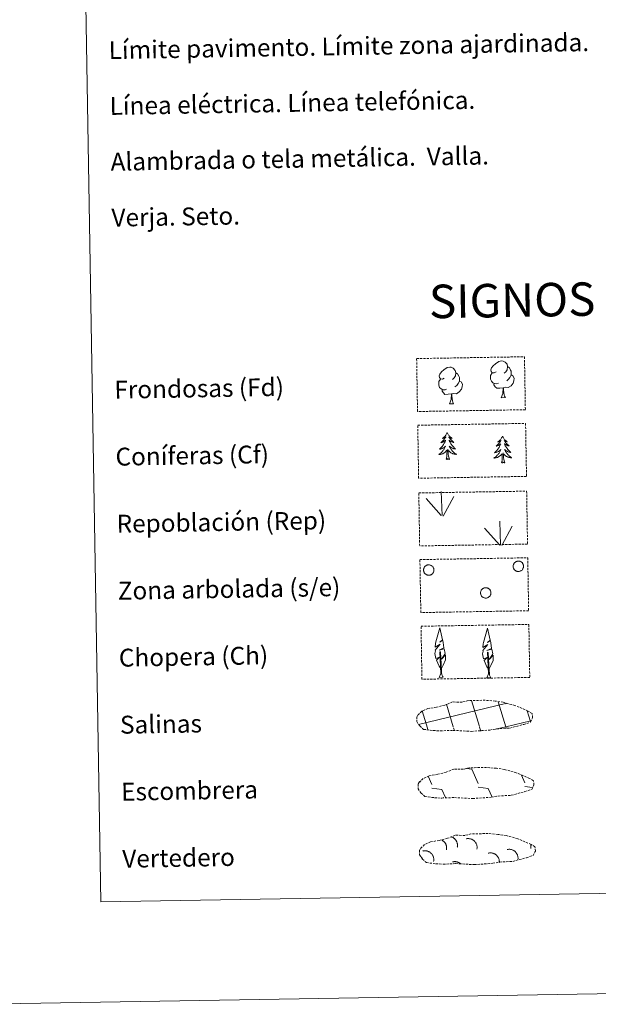
# Model space of a CAD drawing. Units: metres. Extents: x 613232 to 617736, y 4738223 to 4741268.
# Drawn here: x 613549 to 613808, y 4738227 to 4738668 of the extents above; entities that cross this region are included whole.
import ezdxf
from ezdxf.enums import TextEntityAlignment as Align

# ---------------------------------------------------------------- set-up
doc = ezdxf.new("R2010")
doc.units = ezdxf.units.M
doc.header["$MEASUREMENT"] = 0
doc.linetypes.add('TRAZOSX2', pattern=[1.5, 1, -0.5])
doc.layers.add('Level 63', color=7, linetype='Continuous', lineweight=0)
doc.styles.add('Arial', font='ARIAL.TTF', dxfattribs={"height": 0.2})

msp = doc.modelspace()

# ---------------------------------------------------------------- linework, layer by layer
at = {"layer": 'Level 63', "color": 92, "linetype": 'Continuous', "lineweight": 0}
for points in [[(613740.13, 4738483.29), (613740.02, 4738483.06), (613739.87, 4738482.79), (613739.71, 4738482.52), (613739.53, 4738482.26), (613739.34, 4738482.01), (613739.14, 4738481.77), (613738.92, 4738481.53), (613738.69, 4738481.31), (613738.46, 4738481.11), (613738.21, 4738480.91), (613737.95, 4738480.73), (613738.15, 4738480.76), (613738.35, 4738480.8), (613738.55, 4738480.86), (613738.74, 4738480.93), (613738.93, 4738481.02), (613739.11, 4738481.12), (613739.28, 4738481.23), (613739.49, 4738481.43), (613739.45, 4738481.36), (613739.22, 4738481.01), (613738.98, 4738480.67), (613738.73, 4738480.34), (613738.47, 4738480.02), (613738.2, 4738479.71), (613737.91, 4738479.41), (613737.61, 4738479.13), (613737.3, 4738478.85), (613737.43, 4738478.88), (613737.67, 4738478.94), (613737.91, 4738479.01), (613738.15, 4738479.11), (613738.38, 4738479.21), (613738.6, 4738479.33), (613738.81, 4738479.47), (613739.01, 4738479.62), (613739.21, 4738479.78), (613739.39, 4738479.95), (613739.31, 4738479.73), (613739.16, 4738479.37), (613738.99, 4738479.01), (613738.81, 4738478.66), (613738.62, 4738478.31), (613738.41, 4738477.98), (613738.19, 4738477.65), (613737.96, 4738477.34), (613737.71, 4738477.03), (613737.45, 4738476.73), (613737.18, 4738476.45), (613736.9, 4738476.17), (613736.61, 4738475.91), (613736.8, 4738475.94), (613737.07, 4738475.99), (613737.33, 4738476.06), (613737.59, 4738476.14), (613737.84, 4738476.24), (613738.09, 4738476.35), (613738.33, 4738476.48), (613738.56, 4738476.62), (613738.78, 4738476.77), (613739, 4738476.94), (613739.2, 4738477.12), (613739.39, 4738477.31), (613739.26, 4738476.98), (613739.1, 4738476.66), (613738.94, 4738476.34), (613738.76, 4738476.04), (613738.57, 4738475.73), (613738.37, 4738475.44), (613738.15, 4738475.16), (613737.92, 4738474.89), (613737.68, 4738474.63), (613737.42, 4738474.38), (613737.16, 4738474.14), (613736.88, 4738473.91), (613736.6, 4738473.7), (613736.31, 4738473.5), (613736.58, 4738473.52), (613736.84, 4738473.55), (613737.1, 4738473.59), (613737.36, 4738473.65), (613737.61, 4738473.73), (613737.86, 4738473.82), (613738.1, 4738473.93), (613738.34, 4738474.05), (613738.56, 4738474.18), (613738.78, 4738474.33), (613738.99, 4738474.49), (613739.2, 4738474.67), (613740.03, 4738475.48)], [(613740.13, 4738483.29), (613740.24, 4738483.07), (613740.4, 4738482.79), (613740.57, 4738482.53), (613740.76, 4738482.28), (613740.96, 4738482.03), (613741.17, 4738481.8), (613741.39, 4738481.58), (613741.62, 4738481.37), (613741.87, 4738481.17), (613742.12, 4738480.98), (613742.39, 4738480.8), (613742.19, 4738480.83), (613741.98, 4738480.86), (613741.78, 4738480.91), (613741.59, 4738480.98), (613741.4, 4738481.06), (613741.21, 4738481.15), (613741.04, 4738481.26), (613740.83, 4738481.45), (613740.87, 4738481.39), (613741.11, 4738481.05), (613741.36, 4738480.71), (613741.62, 4738480.39), (613741.89, 4738480.08), (613742.18, 4738479.78), (613742.47, 4738479.49), (613742.78, 4738479.21), (613743.1, 4738478.95), (613742.97, 4738478.97), (613742.73, 4738479.02), (613742.48, 4738479.09), (613742.24, 4738479.17), (613742.01, 4738479.27), (613741.79, 4738479.39), (613741.57, 4738479.52), (613741.36, 4738479.66), (613741.16, 4738479.81), (613740.97, 4738479.98), (613741.06, 4738479.76), (613741.22, 4738479.4), (613741.4, 4738479.05), (613741.59, 4738478.71), (613741.8, 4738478.37), (613742.02, 4738478.04), (613742.25, 4738477.72), (613742.49, 4738477.41), (613742.75, 4738477.11), (613743.02, 4738476.83), (613743.3, 4738476.55), (613743.59, 4738476.29), (613743.89, 4738476.03), (613743.69, 4738476.05), (613743.42, 4738476.1), (613743.16, 4738476.16), (613742.9, 4738476.23), (613742.64, 4738476.32), (613742.39, 4738476.42), (613742.15, 4738476.54), (613741.92, 4738476.68), (613741.69, 4738476.82), (613741.47, 4738476.98), (613741.26, 4738477.16), (613741.06, 4738477.34), (613741.21, 4738477.02), (613741.37, 4738476.7), (613741.54, 4738476.39), (613741.73, 4738476.09), (613741.93, 4738475.79), (613742.15, 4738475.51), (613742.38, 4738475.23), (613742.62, 4738474.97), (613742.86, 4738474.71), (613743.13, 4738474.47), (613743.4, 4738474.24), (613743.68, 4738474.03), (613743.98, 4738473.82), (613744.27, 4738473.64), (613744, 4738473.64), (613743.74, 4738473.66), (613743.48, 4738473.7), (613743.22, 4738473.75), (613742.96, 4738473.82), (613742.71, 4738473.9), (613742.46, 4738474), (613742.22, 4738474.11), (613741.99, 4738474.24), (613741.77, 4738474.38), (613741.55, 4738474.53), (613741.35, 4738474.7), (613740.68, 4738475.31)], [(613764.86, 4738481.75), (613764.75, 4738481.53), (613764.6, 4738481.25), (613764.43, 4738480.98), (613764.26, 4738480.72), (613764.07, 4738480.47), (613763.86, 4738480.23), (613763.65, 4738480), (613763.42, 4738479.78), (613763.18, 4738479.57), (613762.94, 4738479.38), (613762.68, 4738479.19), (613762.88, 4738479.22), (613763.08, 4738479.26), (613763.28, 4738479.32), (613763.47, 4738479.39), (613763.66, 4738479.48), (613763.84, 4738479.58), (613764.01, 4738479.7), (613764.21, 4738479.89), (613764.17, 4738479.83), (613763.95, 4738479.48), (613763.71, 4738479.14), (613763.46, 4738478.81), (613763.2, 4738478.49), (613762.92, 4738478.18), (613762.64, 4738477.88), (613762.34, 4738477.59), (613762.03, 4738477.31), (613762.15, 4738477.34), (613762.4, 4738477.4), (613762.64, 4738477.48), (613762.87, 4738477.57), (613763.1, 4738477.68), (613763.32, 4738477.8), (613763.54, 4738477.93), (613763.74, 4738478.08), (613763.94, 4738478.24), (613764.12, 4738478.41), (613764.04, 4738478.19), (613763.89, 4738477.83), (613763.72, 4738477.47), (613763.54, 4738477.12), (613763.35, 4738476.78), (613763.14, 4738476.44), (613762.92, 4738476.12), (613762.69, 4738475.8), (613762.44, 4738475.49), (613762.18, 4738475.2), (613761.91, 4738474.91), (613761.63, 4738474.64), (613761.34, 4738474.37), (613761.53, 4738474.4), (613761.8, 4738474.45), (613762.06, 4738474.52), (613762.32, 4738474.61), (613762.57, 4738474.7), (613762.82, 4738474.82), (613763.06, 4738474.94), (613763.29, 4738475.09), (613763.51, 4738475.24), (613763.72, 4738475.41), (613763.93, 4738475.59), (613764.12, 4738475.78), (613763.98, 4738475.45), (613763.83, 4738475.12), (613763.67, 4738474.81), (613763.49, 4738474.5), (613763.3, 4738474.2), (613763.1, 4738473.91), (613762.88, 4738473.63), (613762.65, 4738473.35), (613762.4, 4738473.09), (613762.15, 4738472.84), (613761.88, 4738472.6), (613761.61, 4738472.38), (613761.32, 4738472.16), (613761.04, 4738471.97), (613761.3, 4738471.98), (613761.56, 4738472.01), (613761.83, 4738472.06), (613762.08, 4738472.12), (613762.34, 4738472.19), (613762.59, 4738472.29), (613762.83, 4738472.39), (613763.06, 4738472.51), (613763.29, 4738472.65), (613763.51, 4738472.79), (613763.72, 4738472.96), (613763.92, 4738473.13), (613764.76, 4738473.94)], [(613764.86, 4738481.75), (613764.97, 4738481.53), (613765.13, 4738481.26), (613765.3, 4738481), (613765.49, 4738480.74), (613765.68, 4738480.5), (613765.9, 4738480.26), (613766.12, 4738480.04), (613766.35, 4738479.83), (613766.6, 4738479.63), (613766.85, 4738479.44), (613767.11, 4738479.27), (613766.91, 4738479.29), (613766.71, 4738479.32), (613766.51, 4738479.37), (613766.31, 4738479.44), (613766.12, 4738479.52), (613765.94, 4738479.62), (613765.76, 4738479.73), (613765.56, 4738479.91), (613765.6, 4738479.85), (613765.84, 4738479.51), (613766.08, 4738479.18), (613766.34, 4738478.86), (613766.62, 4738478.54), (613766.9, 4738478.24), (613767.2, 4738477.95), (613767.51, 4738477.68), (613767.82, 4738477.41), (613767.7, 4738477.43), (613767.45, 4738477.49), (613767.21, 4738477.55), (613766.97, 4738477.64), (613766.74, 4738477.74), (613766.52, 4738477.85), (613766.3, 4738477.98), (613766.09, 4738478.12), (613765.89, 4738478.27), (613765.7, 4738478.44), (613765.79, 4738478.22), (613765.95, 4738477.86), (613766.13, 4738477.51), (613766.32, 4738477.17), (613766.53, 4738476.83), (613766.74, 4738476.5), (613766.98, 4738476.19), (613767.22, 4738475.88), (613767.48, 4738475.58), (613767.74, 4738475.29), (613768.02, 4738475.01), (613768.32, 4738474.75), (613768.62, 4738474.5), (613768.42, 4738474.52), (613768.15, 4738474.56), (613767.89, 4738474.62), (613767.63, 4738474.69), (613767.37, 4738474.78), (613767.12, 4738474.89), (613766.88, 4738475.01), (613766.64, 4738475.14), (613766.42, 4738475.29), (613766.2, 4738475.45), (613765.99, 4738475.62), (613765.79, 4738475.81), (613765.94, 4738475.48), (613766.1, 4738475.16), (613766.27, 4738474.85), (613766.46, 4738474.55), (613766.66, 4738474.25), (613766.88, 4738473.97), (613767.1, 4738473.7), (613767.34, 4738473.43), (613767.59, 4738473.18), (613767.86, 4738472.94), (613768.13, 4738472.71), (613768.41, 4738472.49), (613768.7, 4738472.29), (613769, 4738472.1), (613768.73, 4738472.11), (613768.47, 4738472.13), (613768.21, 4738472.16), (613767.95, 4738472.22), (613767.69, 4738472.28), (613767.44, 4738472.37), (613767.19, 4738472.47), (613766.95, 4738472.58), (613766.72, 4738472.7), (613766.5, 4738472.85), (613766.28, 4738473), (613766.08, 4738473.17), (613765.41, 4738473.77)], [(613739.71, 4738471.43), (613739.93, 4738472.55), (613740.02, 4738474.29), (613740.06, 4738474.72), (613740.11, 4738475.45)], [(613741.18, 4738471.45), (613740.72, 4738472.88), (613740.62, 4738473.79), (613740.56, 4738474.73), (613740.43, 4738475.89)], [(613765.9, 4738469.91), (613765.45, 4738471.35), (613765.34, 4738472.25), (613765.28, 4738473.2), (613765.16, 4738474.36)], [(613741.18, 4738471.45), (613741, 4738471.38), (613740.98, 4738471.62), (613740.79, 4738471.39), (613740.67, 4738471.59), (613740.55, 4738471.48), (613740.28, 4738471.43), (613740.47, 4738471.82), (613740.09, 4738471.43), (613739.9, 4738471.38), (613739.86, 4738471.54), (613739.71, 4738471.43)], [(613764.43, 4738469.89), (613764.66, 4738471.01), (613764.74, 4738472.75), (613764.78, 4738473.19), (613764.84, 4738473.91)], [(613765.9, 4738469.91), (613765.73, 4738469.84), (613765.71, 4738470.08), (613765.52, 4738469.86), (613765.4, 4738470.06), (613765.28, 4738469.95), (613765.01, 4738469.89), (613765.2, 4738470.28), (613764.82, 4738469.9), (613764.63, 4738469.84), (613764.59, 4738470), (613764.43, 4738469.89)]]:
    msp.add_lwpolyline(points, dxfattribs=at)
at = {"layer": 'Level 63', "color": 38, "linetype": 'Continuous', "lineweight": 0}
msp.add_polyline3d([(613556.9, 4739960.19, 0.01), (614002.77, 4739967.69, 0.01), (614031.1, 4738280.85, 0.01), (613585.23, 4738273.35, 0.01), (613556.9, 4739960.19, 0.01)], close=True, dxfattribs=at)
at = {"layer": 'Level 63', "color": 92, "linetype": 'TRAZOSX2', "lineweight": 0}
for points in [[(613726.45, 4738516.52, -0.36), (613774.7, 4738517.33, -0.36), (613775.09, 4738493.62, -0.36), (613726.85, 4738492.81, -0.36), (613726.45, 4738516.52, -0.36)], [(613726.95, 4738486.68, 0.01), (613775.2, 4738487.49, 0.01), (613775.6, 4738463.77, 0.01), (613727.35, 4738462.96, 0.01), (613726.95, 4738486.68, 0.01)], [(613727.42, 4738456.36, -0.36), (613775.66, 4738457.17, -0.36), (613776.06, 4738433.46, -0.36), (613727.82, 4738432.65, -0.36), (613727.42, 4738456.36, -0.36)], [(613727.92, 4738426.52, -0.36), (613776.16, 4738427.33, -0.36), (613776.56, 4738403.62, -0.36), (613728.32, 4738402.81, -0.36), (613727.92, 4738426.52, -0.36)], [(613728.42, 4738396.68, -0.36), (613776.66, 4738397.49, -0.36), (613777.06, 4738373.77, -0.36), (613728.82, 4738372.96, -0.36), (613728.42, 4738396.68, -0.36)]]:
    msp.add_polyline3d(points, close=True, dxfattribs=at)
at = {"layer": 'Level 63', "color": 92, "linetype": 'Continuous', "lineweight": 0}
for points in [[(613761.98, 4738510.55, -0.36), (613761.11, 4738510.1, -0.36), (613760.24, 4738510.18, -0.36), (613759.8, 4738510.78, -0.36), (613759.7, 4738511.47, -0.36), (613759.94, 4738512.33, -0.36), (613760.72, 4738513.32, -0.36), (613761.74, 4738514.21, -0.36), (613763.2, 4738515.19, -0.36), (613764.42, 4738515.47, -0.36), (613765.12, 4738515.39, -0.36), (613765.99, 4738514.89, -0.36), (613766.88, 4738513.95, -0.36), (613767.16, 4738512.9, -0.36), (613767, 4738511.51, -0.36), (613766.32, 4738510.63, -0.36), (613765.64, 4738509.92, -0.36)], [(613738.83, 4738507.81, -0.36), (613737.97, 4738507.36, -0.36), (613737.1, 4738507.43, -0.36), (613736.66, 4738508.03, -0.36), (613736.55, 4738508.73, -0.36), (613736.8, 4738509.59, -0.36), (613737.57, 4738510.57, -0.36), (613738.6, 4738511.46, -0.36), (613740.06, 4738512.45, -0.36), (613741.28, 4738512.73, -0.36), (613741.97, 4738512.65, -0.36), (613742.85, 4738512.15, -0.36), (613743.74, 4738511.21, -0.36), (613744.02, 4738510.16, -0.36), (613743.86, 4738508.76, -0.36), (613743.18, 4738507.88, -0.36), (613742.5, 4738507.17, -0.36)], [(613744.02, 4738510.16, -0.36), (613744.8, 4738509.66, -0.36), (613745.34, 4738508.62, -0.36), (613745.61, 4738508.09, -0.36), (613745.63, 4738507.14, -0.36), (613745.64, 4738506.45, -0.36), (613745.05, 4738505.3, -0.36), (613744.38, 4738504.5, -0.36), (613743.6, 4738503.8, -0.36)], [(613763.02, 4738505.52, -0.36), (613762.33, 4738505.24, -0.36), (613761.36, 4738505.33, -0.36), (613760.58, 4738505.66, -0.36), (613759.87, 4738506.34, -0.36), (613759.5, 4738507.29, -0.36), (613759.49, 4738507.99, -0.36), (613759.56, 4738508.94, -0.36), (613760.24, 4738510.09, -0.36)], [(613767.16, 4738512.9, -0.36), (613767.95, 4738512.4, -0.36), (613768.48, 4738511.36, -0.36), (613768.75, 4738510.84, -0.36), (613768.77, 4738509.89, -0.36), (613768.78, 4738509.19, -0.36), (613768.19, 4738508.05, -0.36), (613767.52, 4738507.25, -0.36), (613766.74, 4738506.55, -0.36)], [(613739.88, 4738502.77, -0.36), (613739.18, 4738502.5, -0.36), (613738.22, 4738502.58, -0.36), (613737.44, 4738502.91, -0.36), (613736.73, 4738503.6, -0.36), (613736.36, 4738504.55, -0.36), (613736.35, 4738505.24, -0.36), (613736.42, 4738506.2, -0.36), (613737.1, 4738507.34, -0.36)], [(613745.64, 4738506.45, -0.36), (613746.39, 4738506.05, -0.36), (613746.97, 4738505.05, -0.36), (613746.81, 4738503.86, -0.36), (613746.49, 4738502.8, -0.36), (613745.55, 4738501.57, -0.36), (613744.26, 4738500.76, -0.36), (613742.86, 4738500.91, -0.36), (613742.16, 4738500.69, -0.36)], [(613765.12, 4738503.43, -0.36), (613763.66, 4738503.27, -0.36), (613762.28, 4738503.24, -0.36), (613761.57, 4738503.93, -0.36), (613761.03, 4738504.7, -0.36), (613761.02, 4738505.22, -0.36)], [(613768.78, 4738509.19, -0.36), (613769.53, 4738508.79, -0.36), (613770.12, 4738507.8, -0.36), (613769.96, 4738506.6, -0.36), (613769.63, 4738505.55, -0.36), (613768.69, 4738504.31, -0.36), (613767.4, 4738503.51, -0.36), (613766, 4738503.66, -0.36), (613765.3, 4738503.43, -0.36)], [(613741.98, 4738500.69, -0.36), (613740.52, 4738500.52, -0.36), (613739.13, 4738500.5, -0.36), (613738.42, 4738501.19, -0.36), (613737.89, 4738501.96, -0.36), (613737.88, 4738502.48, -0.36)], [(613741.16, 4738496.27, -0.36), (613741.84, 4738498.18, -0.36), (613741.98, 4738500.69, -0.36), (613742.16, 4738500.69, -0.36), (613742.23, 4738499.73, -0.36), (613742.31, 4738498.61, -0.36), (613742.44, 4738497.6, -0.36), (613742.64, 4738496.95, -0.36), (613743, 4738496.3, -0.36)], [(613764.3, 4738499.01, -0.36), (613764.98, 4738500.92, -0.36), (613765.12, 4738503.43, -0.36), (613765.3, 4738503.43, -0.36), (613765.37, 4738502.47, -0.36), (613765.45, 4738501.35, -0.36), (613765.58, 4738500.34, -0.36), (613765.78, 4738499.69, -0.36), (613766.15, 4738499.04, -0.36)], [(613741.16, 4738496.27, -0.36), (613743, 4738496.3, -0.36)], [(613764.3, 4738499.01, -0.36), (613766.15, 4738499.04, -0.36)], [(613737.86, 4738446.19, -0.36), (613737.48, 4738456.98, -0.36)], [(613737.43, 4738446.23, -0.36), (613730.66, 4738453.87, -0.36)], [(613738.32, 4738446.02, -0.36), (613743.05, 4738454.8, -0.36)], [(613764.04, 4738432.93, -0.36), (613763.66, 4738443.73, -0.36)], [(613763.61, 4738432.98, -0.36), (613756.84, 4738440.61, -0.36)], [(613764.5, 4738432.77, -0.36), (613769.23, 4738441.55, -0.36)], [(613737.34, 4738377.83, -0.36), (613736.57, 4738378.75, -0.36), (613735.39, 4738381.53, -0.36), (613736.64, 4738382.83, -0.36), (613735.09, 4738382.3, -0.36), (613734.66, 4738384.49, -0.36), (613734.88, 4738385.64, -0.36), (613734.78, 4738386.05, -0.36), (613736.98, 4738388.63, -0.36), (613734.71, 4738387.3, -0.36), (613734.9, 4738388.93, -0.36), (613735.01, 4738389.64, -0.36), (613736.77, 4738396.05, -0.36), (613738.08, 4738390.66, -0.36), (613736.87, 4738389.61, -0.36), (613738.16, 4738390.37, -0.36), (613738.34, 4738389.42, -0.36), (613738.63, 4738386.95, -0.36), (613736.59, 4738385.97, -0.36), (613738.73, 4738386.54, -0.36), (613739.16, 4738384.45, -0.36), (613739.04, 4738384.17, -0.36), (613737.56, 4738381.92, -0.36), (613739.32, 4738383.89, -0.36), (613739.31, 4738381.59, -0.36), (613738.27, 4738379.24, -0.36), (613737.51, 4738377.83, -0.36)], [(613758.67, 4738377.65, -0.36), (613757.9, 4738378.57, -0.36), (613756.72, 4738381.35, -0.36), (613757.97, 4738382.65, -0.36), (613756.42, 4738382.12, -0.36), (613755.98, 4738384.31, -0.36), (613756.21, 4738385.46, -0.36), (613756.11, 4738385.87, -0.36), (613758.31, 4738388.45, -0.36), (613756.04, 4738387.12, -0.36), (613756.23, 4738388.76, -0.36), (613756.34, 4738389.46, -0.36), (613758.1, 4738395.87, -0.36), (613759.41, 4738390.48, -0.36), (613758.2, 4738389.43, -0.36), (613759.48, 4738390.19, -0.36), (613759.68, 4738389.24, -0.36), (613759.96, 4738386.77, -0.36), (613757.92, 4738385.79, -0.36), (613760.06, 4738386.36, -0.36), (613760.49, 4738384.27, -0.36), (613760.37, 4738383.99, -0.36), (613758.89, 4738381.74, -0.36), (613760.65, 4738383.71, -0.36), (613760.64, 4738381.41, -0.36), (613759.6, 4738379.06, -0.36), (613758.84, 4738377.65, -0.36)], [(613736.59, 4738373.79, -0.36), (613737.22, 4738375.54, -0.36), (613736.9, 4738385.2, -0.36), (613737.19, 4738385.16, -0.36), (613737.58, 4738376.96, -0.36), (613737.64, 4738375.93, -0.36), (613737.77, 4738375.01, -0.36), (613737.95, 4738374.41, -0.36), (613738.28, 4738373.82, -0.36)], [(613757.92, 4738373.61, -0.36), (613758.55, 4738375.36, -0.36), (613758.22, 4738385.02, -0.36), (613758.52, 4738384.98, -0.36), (613758.9, 4738376.78, -0.36), (613758.98, 4738375.75, -0.36), (613759.1, 4738374.83, -0.36), (613759.28, 4738374.23, -0.36), (613759.61, 4738373.64, -0.36)], [(613736.59, 4738373.79, -0.36), (613738.28, 4738373.82, -0.36)], [(613757.92, 4738373.61, -0.36), (613759.61, 4738373.64, -0.36)]]:
    msp.add_polyline3d(points, dxfattribs=at)
for points in [[(613769.78, 4738424.31, -0.36), (613769.87, 4738424.53, -0.36), (613769.98, 4738424.73, -0.36), (613770.11, 4738424.92, -0.36), (613770.26, 4738425.1, -0.36), (613770.43, 4738425.26, -0.36), (613770.61, 4738425.41, -0.36), (613770.8, 4738425.53, -0.36), (613771.01, 4738425.64, -0.36), (613771.22, 4738425.72, -0.36), (613771.45, 4738425.79, -0.36), (613771.68, 4738425.83, -0.36), (613771.91, 4738425.84, -0.36), (613772.14, 4738425.84, -0.36), (613772.37, 4738425.81, -0.36), (613772.59, 4738425.76, -0.36), (613772.81, 4738425.68, -0.36), (613773.02, 4738425.59, -0.36), (613773.22, 4738425.47, -0.36), (613773.41, 4738425.34, -0.36), (613773.59, 4738425.18, -0.36), (613773.74, 4738425.01, -0.36), (613773.88, 4738424.83, -0.36), (613774, 4738424.63, -0.36), (613774.11, 4738424.42, -0.36), (613774.18, 4738424.2, -0.36), (613774.24, 4738423.98, -0.36), (613774.28, 4738423.75, -0.36), (613774.29, 4738423.52, -0.36), (613774.28, 4738423.29, -0.36), (613774.24, 4738423.06, -0.36), (613774.18, 4738422.83, -0.36), (613774.1, 4738422.62, -0.36), (613774, 4738422.41, -0.36), (613773.88, 4738422.21, -0.36), (613773.74, 4738422.03, -0.36), (613773.59, 4738421.86, -0.36), (613773.41, 4738421.7, -0.36), (613773.22, 4738421.57, -0.36), (613773.02, 4738421.45, -0.36), (613772.81, 4738421.36, -0.36), (613772.59, 4738421.28, -0.36), (613772.37, 4738421.23, -0.36), (613772.14, 4738421.2, -0.36), (613771.9, 4738421.2, -0.36), (613771.67, 4738421.21, -0.36), (613771.45, 4738421.25, -0.36), (613771.22, 4738421.32, -0.36), (613771.01, 4738421.4, -0.36), (613770.8, 4738421.51, -0.36), (613770.61, 4738421.63, -0.36), (613770.43, 4738421.78, -0.36), (613770.26, 4738421.94, -0.36), (613770.11, 4738422.12, -0.36), (613769.98, 4738422.31, -0.36), (613769.87, 4738422.51, -0.36), (613769.78, 4738422.73, -0.36), (613769.71, 4738422.95, -0.36), (613769.67, 4738423.17, -0.36), (613769.64, 4738423.41, -0.36), (613769.64, 4738423.64, -0.36), (613769.67, 4738423.87, -0.36), (613769.71, 4738424.09, -0.36), (613769.78, 4738424.31, -0.36)], [(613729.68, 4738422.64, -0.36), (613729.77, 4738422.85, -0.36), (613729.88, 4738423.05, -0.36), (613730.02, 4738423.25, -0.36), (613730.16, 4738423.42, -0.36), (613730.33, 4738423.59, -0.36), (613730.51, 4738423.73, -0.36), (613730.71, 4738423.86, -0.36), (613730.91, 4738423.96, -0.36), (613731.13, 4738424.05, -0.36), (613731.35, 4738424.11, -0.36), (613731.58, 4738424.15, -0.36), (613731.81, 4738424.17, -0.36), (613732.04, 4738424.16, -0.36), (613732.27, 4738424.13, -0.36), (613732.5, 4738424.08, -0.36), (613732.72, 4738424.01, -0.36), (613732.93, 4738423.91, -0.36), (613733.13, 4738423.79, -0.36), (613733.32, 4738423.66, -0.36), (613733.49, 4738423.51, -0.36), (613733.65, 4738423.34, -0.36), (613733.79, 4738423.15, -0.36), (613733.91, 4738422.95, -0.36), (613734.01, 4738422.75, -0.36), (613734.09, 4738422.53, -0.36), (613734.14, 4738422.3, -0.36), (613734.18, 4738422.07, -0.36), (613734.19, 4738421.84, -0.36), (613734.18, 4738421.61, -0.36), (613734.14, 4738421.38, -0.36), (613734.09, 4738421.16, -0.36), (613734.01, 4738420.94, -0.36), (613733.91, 4738420.73, -0.36), (613733.79, 4738420.53, -0.36), (613733.65, 4738420.35, -0.36), (613733.49, 4738420.18, -0.36), (613733.32, 4738420.03, -0.36), (613733.13, 4738419.89, -0.36), (613732.93, 4738419.77, -0.36), (613732.72, 4738419.68, -0.36), (613732.5, 4738419.61, -0.36), (613732.27, 4738419.55, -0.36), (613732.04, 4738419.53, -0.36), (613731.81, 4738419.52, -0.36), (613731.58, 4738419.54, -0.36), (613731.35, 4738419.58, -0.36), (613731.13, 4738419.64, -0.36), (613730.91, 4738419.73, -0.36), (613730.7, 4738419.83, -0.36), (613730.51, 4738419.96, -0.36), (613730.33, 4738420.1, -0.36), (613730.16, 4738420.26, -0.36), (613730.02, 4738420.44, -0.36), (613729.88, 4738420.63, -0.36), (613729.77, 4738420.83, -0.36), (613729.68, 4738421.05, -0.36), (613729.62, 4738421.27, -0.36), (613729.57, 4738421.5, -0.36), (613729.55, 4738421.73, -0.36), (613729.55, 4738421.96, -0.36), (613729.57, 4738422.19, -0.36), (613729.62, 4738422.42, -0.36), (613729.68, 4738422.64, -0.36)], [(613755.19, 4738412.42, -0.36), (613755.28, 4738412.63, -0.36), (613755.39, 4738412.83, -0.36), (613755.52, 4738413.03, -0.36), (613755.67, 4738413.2, -0.36), (613755.84, 4738413.36, -0.36), (613756.02, 4738413.51, -0.36), (613756.21, 4738413.63, -0.36), (613756.42, 4738413.74, -0.36), (613756.63, 4738413.82, -0.36), (613756.86, 4738413.89, -0.36), (613757.08, 4738413.93, -0.36), (613757.32, 4738413.94, -0.36), (613757.55, 4738413.94, -0.36), (613757.78, 4738413.91, -0.36), (613758, 4738413.86, -0.36), (613758.22, 4738413.78, -0.36), (613758.43, 4738413.69, -0.36), (613758.63, 4738413.57, -0.36), (613758.82, 4738413.44, -0.36), (613759, 4738413.28, -0.36), (613759.15, 4738413.11, -0.36), (613759.29, 4738412.93, -0.36), (613759.41, 4738412.73, -0.36), (613759.51, 4738412.52, -0.36), (613759.59, 4738412.31, -0.36), (613759.65, 4738412.08, -0.36), (613759.68, 4738411.85, -0.36), (613759.7, 4738411.62, -0.36), (613759.68, 4738411.39, -0.36), (613759.65, 4738411.16, -0.36), (613759.59, 4738410.93, -0.36), (613759.51, 4738410.72, -0.36), (613759.41, 4738410.51, -0.36), (613759.29, 4738410.31, -0.36), (613759.15, 4738410.13, -0.36), (613759, 4738409.96, -0.36), (613758.82, 4738409.8, -0.36), (613758.63, 4738409.67, -0.36), (613758.43, 4738409.55, -0.36), (613758.22, 4738409.46, -0.36), (613758, 4738409.38, -0.36), (613757.78, 4738409.33, -0.36), (613757.55, 4738409.3, -0.36), (613757.31, 4738409.3, -0.36), (613757.08, 4738409.31, -0.36), (613756.86, 4738409.36, -0.36), (613756.63, 4738409.42, -0.36), (613756.42, 4738409.5, -0.36), (613756.21, 4738409.61, -0.36), (613756.02, 4738409.73, -0.36), (613755.84, 4738409.88, -0.36), (613755.67, 4738410.04, -0.36), (613755.52, 4738410.22, -0.36), (613755.39, 4738410.41, -0.36), (613755.28, 4738410.61, -0.36), (613755.19, 4738410.83, -0.36), (613755.12, 4738411.05, -0.36), (613755.08, 4738411.27, -0.36), (613755.05, 4738411.51, -0.36), (613755.05, 4738411.74, -0.36), (613755.08, 4738411.97, -0.36), (613755.12, 4738412.19, -0.36), (613755.19, 4738412.42, -0.36)]]:
    msp.add_polyline3d(points, close=True, dxfattribs=at)
at = {"layer": 'Level 63', "color": 19, "linetype": 'TRAZOSX2', "lineweight": 0}
for points in [[(613733.87, 4738350, 0.01), (613737.06, 4738349.84, 0.01), (613742.75, 4738350.08, 0.01), (613750.94, 4738349.63, 0.01), (613759.26, 4738350.21, 0.01), (613762.29, 4738350.77, 0.01), (613768.21, 4738351.09, 0.01), (613774.34, 4738352.73, 0.01), (613777.36, 4738353.73, 0.01), (613778.34, 4738355.72, 0.01), (613778.15, 4738357.62, 0.01), (613776.42, 4738358.68, 0.01), (613770.45, 4738361.21, 0.01), (613765.21, 4738362.66, 0.01), (613761.62, 4738363.18, 0.01), (613757.17, 4738363.55, 0.01), (613749.54, 4738363.42, 0.01), (613746.82, 4738362.71, 0.01), (613742.54, 4738362.79, 0.01), (613739.05, 4738361.41, 0.01), (613735.33, 4738360.48, 0.01), (613731.44, 4738359.83, 0.01), (613728.82, 4738358.61, 0.01), (613727.13, 4738357.05, 0.01), (613727.13, 4738357.12, 0.01), (613726.52, 4738356.09, 0.01), (613726.48, 4738354.04, 0.01), (613727.83, 4738352.09, 0.01), (613729.57, 4738350.51, 0.01), (613733.87, 4738350, 0.01)], [(613734.45, 4738319.92, 0.01), (613737.65, 4738319.76, 0.01), (613743.33, 4738320, 0.01), (613751.52, 4738319.55, 0.01), (613759.85, 4738320.13, 0.01), (613762.88, 4738320.69, 0.01), (613768.79, 4738321.01, 0.01), (613774.92, 4738322.65, 0.01), (613777.94, 4738323.65, 0.01), (613778.92, 4738325.64, 0.01), (613778.73, 4738327.54, 0.01), (613777, 4738328.6, 0.01), (613771.04, 4738331.13, 0.01), (613765.79, 4738332.58, 0.01), (613762.2, 4738333.1, 0.01), (613757.75, 4738333.47, 0.01), (613750.12, 4738333.34, 0.01), (613747.4, 4738332.64, 0.01), (613743.12, 4738332.71, 0.01), (613739.63, 4738331.33, 0.01), (613735.91, 4738330.4, 0.01), (613732.03, 4738329.75, 0.01), (613729.4, 4738328.53, 0.01), (613727.71, 4738326.97, 0.01), (613727.71, 4738327.04, 0.01), (613727.1, 4738326.01, 0.01), (613727.06, 4738323.96, 0.01), (613728.42, 4738322.01, 0.01), (613730.16, 4738320.43, 0.01), (613734.45, 4738319.92, 0.01)], [(613735.1, 4738290.34, 0.01), (613738.29, 4738290.17, 0.01), (613743.98, 4738290.42, 0.01), (613752.17, 4738289.97, 0.01), (613760.49, 4738290.55, 0.01), (613763.52, 4738291.11, 0.01), (613769.44, 4738291.43, 0.01), (613775.57, 4738293.07, 0.01), (613778.59, 4738294.07, 0.01), (613779.56, 4738296.05, 0.01), (613779.38, 4738297.95, 0.01), (613777.65, 4738299.02, 0.01), (613771.68, 4738301.55, 0.01), (613766.44, 4738303, 0.01), (613762.85, 4738303.52, 0.01), (613758.4, 4738303.88, 0.01), (613750.76, 4738303.75, 0.01), (613748.05, 4738303.05, 0.01), (613743.76, 4738303.13, 0.01), (613740.28, 4738301.75, 0.01), (613736.56, 4738300.81, 0.01), (613732.67, 4738300.16, 0.01), (613730.04, 4738298.95, 0.01), (613728.36, 4738297.39, 0.01), (613728.35, 4738297.46, 0.01), (613727.75, 4738296.43, 0.01), (613727.7, 4738294.38, 0.01), (613729.06, 4738292.43, 0.01), (613730.8, 4738290.85, 0.01), (613735.1, 4738290.34, 0.01)]]:
    msp.add_polyline3d(points, dxfattribs=at)
at = {"layer": 'Level 63', "color": 142, "linetype": 'Continuous', "lineweight": 0}
for points in [[(613727.33, 4738352.75, -0.18), (613766.16, 4738362.07, -0.18)], [(613742.86, 4738351.59, -0.18), (613739.78, 4738361.8, -0.18)], [(613754.55, 4738351.79, -0.18), (613751.06, 4738363.38, -0.18)], [(613766.33, 4738351.68, -0.18), (613762.95, 4738362.91, -0.18)], [(613766.16, 4738361.99, -0.18), (613766.76, 4738362.13, -0.18)], [(613731.26, 4738351.09, -0.18), (613728.95, 4738358.77, -0.18)], [(613777.38, 4738354.01, -0.18), (613775.94, 4738358.77, -0.18)], [(613731.5, 4738350.28, -0.18), (613731.26, 4738351.09, -0.18)], [(613743.33, 4738350.01, -0.18), (613742.95, 4738351.28, -0.18)], [(613755.16, 4738349.73, -0.18), (613754.64, 4738351.48, -0.18)], [(613761.67, 4738350.56, -0.18), (613766.33, 4738351.68, -0.18)], [(613766.33, 4738351.68, -0.18), (613777.52, 4738354.36, -0.18)], [(613766.54, 4738350.99, -0.18), (613766.33, 4738351.68, -0.18)]]:
    msp.add_polyline3d(points, dxfattribs=at)
at = {"layer": 'Level 63', "color": 19, "linetype": 'Continuous', "lineweight": 0}
for points in [[(613731.62, 4738329.53, -0.18), (613733.21, 4738325.9, -0.18)], [(613748.75, 4738333, -0.18), (613751.21, 4738332.65, -0.18)], [(613751.21, 4738332.65, -0.18), (613754.01, 4738326.25, -0.18)], [(613773.3, 4738330.06, -0.18), (613774.81, 4738326.6, -0.18)], [(613727.9, 4738327.31, -0.18), (613728.1, 4738326.85, -0.18)], [(613754.04, 4738324.61, -0.18), (613758.51, 4738323.98, -0.18)], [(613774.84, 4738324.96, -0.18), (613778.22, 4738324.48, -0.18)], [(613733.23, 4738324.25, -0.18), (613737.71, 4738323.63, -0.18)], [(613737.71, 4738323.63, -0.18), (613739.3, 4738320, -0.18)], [(613738.54, 4738320.03, -0.18), (613738.57, 4738319.98, -0.18)], [(613758.51, 4738323.98, -0.18), (613760.18, 4738320.17, -0.18)], [(613744.63, 4738297.77, -0.18), (613744.66, 4738297.95, -0.18), (613744.69, 4738298.13, -0.18), (613744.71, 4738298.32, -0.18), (613744.72, 4738298.5, -0.18), (613744.72, 4738298.69, -0.18), (613744.71, 4738298.87, -0.18), (613744.7, 4738299.06, -0.18), (613744.67, 4738299.24, -0.18), (613744.64, 4738299.43, -0.18), (613744.6, 4738299.61, -0.18), (613744.55, 4738299.79, -0.18), (613744.49, 4738299.96, -0.18), (613744.42, 4738300.13, -0.18), (613744.34, 4738300.3, -0.18), (613744.26, 4738300.47, -0.18), (613744.17, 4738300.63, -0.18), (613744.07, 4738300.79, -0.18), (613743.97, 4738300.94, -0.18), (613743.86, 4738301.09, -0.18), (613743.74, 4738301.23, -0.18), (613743.61, 4738301.37, -0.18), (613743.48, 4738301.5, -0.18), (613743.34, 4738301.62, -0.18), (613743.2, 4738301.74, -0.18), (613743.05, 4738301.85, -0.18), (613742.89, 4738301.96, -0.18), (613742.74, 4738302.05, -0.18), (613742.57, 4738302.14, -0.18), (613742.4, 4738302.22, -0.18), (613742.23, 4738302.29, -0.18), (613742.06, 4738302.36, -0.18)], [(613739.77, 4738296.59, -0.18), (613739.8, 4738296.76, -0.18), (613739.83, 4738296.93, -0.18), (613739.85, 4738297.09, -0.18), (613739.86, 4738297.26, -0.18), (613739.86, 4738297.43, -0.18), (613739.86, 4738297.6, -0.18), (613739.85, 4738297.77, -0.18), (613739.83, 4738297.94, -0.18), (613739.81, 4738298.11, -0.18), (613739.77, 4738298.28, -0.18), (613739.74, 4738298.44, -0.18), (613739.69, 4738298.6, -0.18), (613739.64, 4738298.77, -0.18), (613739.58, 4738298.92, -0.18), (613739.51, 4738299.08, -0.18), (613739.44, 4738299.23, -0.18), (613739.36, 4738299.38, -0.18), (613739.27, 4738299.53, -0.18), (613739.18, 4738299.67, -0.18), (613739.08, 4738299.81, -0.18), (613738.97, 4738299.94, -0.18), (613738.86, 4738300.07, -0.18), (613738.75, 4738300.2, -0.18), (613738.63, 4738300.32, -0.18), (613738.5, 4738300.43, -0.18), (613738.37, 4738300.54, -0.18), (613738.24, 4738300.64, -0.18), (613738.1, 4738300.74, -0.18), (613737.95, 4738300.83, -0.18), (613737.81, 4738300.92, -0.18), (613737.66, 4738300.99, -0.18)], [(613753.4, 4738296.82, -0.18), (613753.45, 4738297.08, -0.18), (613753.48, 4738297.33, -0.18), (613753.49, 4738297.59, -0.18), (613753.49, 4738297.85, -0.18), (613753.47, 4738298.11, -0.18), (613753.43, 4738298.37, -0.18), (613753.38, 4738298.63, -0.18), (613753.31, 4738298.88, -0.18), (613753.22, 4738299.12, -0.18), (613753.12, 4738299.36, -0.18), (613753, 4738299.59, -0.18), (613752.86, 4738299.82, -0.18), (613752.72, 4738300.03, -0.18), (613752.55, 4738300.23, -0.18), (613752.38, 4738300.43, -0.18), (613752.19, 4738300.61, -0.18), (613751.99, 4738300.78, -0.18), (613751.78, 4738300.93, -0.18), (613751.56, 4738301.07, -0.18), (613751.34, 4738301.2, -0.18), (613751.1, 4738301.31, -0.18), (613750.86, 4738301.4, -0.18), (613750.61, 4738301.48, -0.18), (613750.36, 4738301.55, -0.18), (613750.1, 4738301.59, -0.18), (613749.84, 4738301.62, -0.18), (613749.58, 4738301.63, -0.18), (613749.32, 4738301.63, -0.18), (613749.06, 4738301.6, -0.18), (613748.81, 4738301.57, -0.18), (613748.55, 4738301.51, -0.18)], [(613777.48, 4738297.22, -0.18), (613777.49, 4738297.28, -0.18), (613777.5, 4738297.33, -0.18), (613777.51, 4738297.39, -0.18), (613777.52, 4738297.45, -0.18), (613777.53, 4738297.5, -0.18), (613777.53, 4738297.56, -0.18), (613777.54, 4738297.61, -0.18), (613777.55, 4738297.67, -0.18), (613777.55, 4738297.73, -0.18), (613777.56, 4738297.78, -0.18), (613777.56, 4738297.84, -0.18), (613777.56, 4738297.89, -0.18), (613777.57, 4738297.95, -0.18), (613777.57, 4738298.01, -0.18), (613777.57, 4738298.06, -0.18), (613777.57, 4738298.12, -0.18), (613777.57, 4738298.18, -0.18), (613777.56, 4738298.23, -0.18), (613777.56, 4738298.29, -0.18), (613777.56, 4738298.35, -0.18), (613777.56, 4738298.4, -0.18), (613777.55, 4738298.46, -0.18), (613777.54, 4738298.51, -0.18), (613777.54, 4738298.57, -0.18), (613777.53, 4738298.63, -0.18), (613777.52, 4738298.68, -0.18), (613777.51, 4738298.74, -0.18), (613777.5, 4738298.79, -0.18), (613777.49, 4738298.85, -0.18), (613777.48, 4738298.9, -0.18), (613777.47, 4738298.96, -0.18)], [(613729.21, 4738292.29, -0.18), (613729.19, 4738292.34, -0.18), (613729.16, 4738292.38, -0.18), (613729.14, 4738292.43, -0.18), (613729.12, 4738292.47, -0.18), (613729.09, 4738292.52, -0.18), (613729.07, 4738292.56, -0.18), (613729.04, 4738292.61, -0.18), (613729.02, 4738292.65, -0.18), (613728.99, 4738292.7, -0.18), (613728.96, 4738292.74, -0.18), (613728.94, 4738292.79, -0.18), (613728.91, 4738292.83, -0.18), (613728.88, 4738292.87, -0.18), (613728.85, 4738292.91, -0.18), (613728.83, 4738292.96, -0.18), (613728.8, 4738293, -0.18), (613728.77, 4738293.04, -0.18), (613728.74, 4738293.08, -0.18), (613728.71, 4738293.13, -0.18), (613728.68, 4738293.17, -0.18), (613728.65, 4738293.21, -0.18), (613728.62, 4738293.25, -0.18), (613728.58, 4738293.29, -0.18), (613728.55, 4738293.33, -0.18), (613728.52, 4738293.37, -0.18), (613728.48, 4738293.41, -0.18), (613728.45, 4738293.45, -0.18), (613728.42, 4738293.48, -0.18), (613728.38, 4738293.52, -0.18), (613728.35, 4738293.56, -0.18), (613728.32, 4738293.6, -0.18)], [(613734.02, 4738291.39, -0.18), (613734.07, 4738291.64, -0.18), (613734.1, 4738291.9, -0.18), (613734.11, 4738292.16, -0.18), (613734.11, 4738292.42, -0.18), (613734.09, 4738292.68, -0.18), (613734.05, 4738292.94, -0.18), (613734, 4738293.19, -0.18), (613733.92, 4738293.44, -0.18), (613733.84, 4738293.69, -0.18), (613733.73, 4738293.93, -0.18), (613733.62, 4738294.16, -0.18), (613733.48, 4738294.38, -0.18), (613733.33, 4738294.6, -0.18), (613733.17, 4738294.8, -0.18), (613733, 4738294.99, -0.18), (613732.81, 4738295.17, -0.18), (613732.61, 4738295.34, -0.18), (613732.4, 4738295.5, -0.18), (613732.18, 4738295.64, -0.18), (613731.96, 4738295.76, -0.18), (613731.72, 4738295.87, -0.18), (613731.48, 4738295.97, -0.18), (613731.23, 4738296.05, -0.18), (613730.98, 4738296.11, -0.18), (613730.72, 4738296.16, -0.18), (613730.46, 4738296.19, -0.18), (613730.2, 4738296.2, -0.18), (613729.94, 4738296.19, -0.18), (613729.68, 4738296.17, -0.18), (613729.42, 4738296.13, -0.18), (613729.17, 4738296.07, -0.18)], [(613763.43, 4738290.84, -0.18), (613763.45, 4738291.09, -0.18), (613763.45, 4738291.33, -0.18), (613763.44, 4738291.58, -0.18), (613763.41, 4738291.82, -0.18), (613763.37, 4738292.07, -0.18), (613763.32, 4738292.31, -0.18), (613763.24, 4738292.54, -0.18), (613763.16, 4738292.77, -0.18), (613763.06, 4738293, -0.18), (613762.94, 4738293.22, -0.18), (613762.81, 4738293.43, -0.18), (613762.67, 4738293.63, -0.18), (613762.52, 4738293.82, -0.18), (613762.36, 4738294.01, -0.18), (613762.18, 4738294.18, -0.18), (613761.99, 4738294.34, -0.18), (613761.8, 4738294.49, -0.18), (613761.59, 4738294.63, -0.18), (613761.38, 4738294.75, -0.18), (613761.16, 4738294.86, -0.18), (613760.93, 4738294.96, -0.18), (613760.7, 4738295.04, -0.18), (613760.46, 4738295.11, -0.18), (613760.22, 4738295.16, -0.18), (613759.98, 4738295.2, -0.18), (613759.73, 4738295.23, -0.18), (613759.49, 4738295.23, -0.18), (613759.24, 4738295.22, -0.18), (613759, 4738295.2, -0.18), (613758.75, 4738295.16, -0.18), (613758.51, 4738295.11, -0.18)], [(613771.72, 4738292.02, -0.18), (613771.77, 4738292.27, -0.18), (613771.8, 4738292.53, -0.18), (613771.82, 4738292.79, -0.18), (613771.81, 4738293.05, -0.18), (613771.79, 4738293.31, -0.18), (613771.76, 4738293.57, -0.18), (613771.7, 4738293.83, -0.18), (613771.63, 4738294.08, -0.18), (613771.54, 4738294.32, -0.18), (613771.44, 4738294.56, -0.18), (613771.32, 4738294.79, -0.18), (613771.19, 4738295.02, -0.18), (613771.04, 4738295.23, -0.18), (613770.88, 4738295.43, -0.18), (613770.7, 4738295.63, -0.18), (613770.52, 4738295.81, -0.18), (613770.32, 4738295.98, -0.18), (613770.11, 4738296.13, -0.18), (613769.89, 4738296.27, -0.18), (613769.66, 4738296.4, -0.18), (613769.42, 4738296.51, -0.18), (613769.18, 4738296.6, -0.18), (613768.94, 4738296.68, -0.18), (613768.68, 4738296.75, -0.18), (613768.43, 4738296.79, -0.18), (613768.17, 4738296.82, -0.18), (613767.91, 4738296.83, -0.18), (613767.65, 4738296.83, -0.18), (613767.39, 4738296.8, -0.18), (613767.13, 4738296.77, -0.18), (613766.88, 4738296.71, -0.18)], [(613746.29, 4738290.17, -0.18), (613746.2, 4738290.26, -0.18), (613746.1, 4738290.35, -0.18), (613746, 4738290.43, -0.18), (613745.89, 4738290.51, -0.18), (613745.79, 4738290.59, -0.18), (613745.68, 4738290.66, -0.18), (613745.57, 4738290.73, -0.18), (613745.45, 4738290.8, -0.18), (613745.34, 4738290.86, -0.18), (613745.22, 4738290.92, -0.18), (613745.1, 4738290.98, -0.18), (613744.98, 4738291.03, -0.18), (613744.86, 4738291.08, -0.18), (613744.73, 4738291.12, -0.18), (613744.6, 4738291.16, -0.18), (613744.48, 4738291.19, -0.18), (613744.35, 4738291.22, -0.18), (613744.22, 4738291.25, -0.18), (613744.09, 4738291.27, -0.18), (613743.96, 4738291.29, -0.18), (613743.83, 4738291.3, -0.18), (613743.7, 4738291.31, -0.18), (613743.57, 4738291.31, -0.18), (613743.43, 4738291.31, -0.18), (613743.3, 4738291.31, -0.18), (613743.17, 4738291.3, -0.18), (613743.04, 4738291.29, -0.18), (613742.91, 4738291.27, -0.18), (613742.78, 4738291.25, -0.18), (613742.65, 4738291.22, -0.18), (613742.52, 4738291.19, -0.18)]]:
    msp.add_polyline3d(points, dxfattribs=at)
at = {"layer": 'Level 63', "linetype": 'Continuous', "lineweight": 0}
msp.add_polyline3d([(613531.44, 4738227.44, 0.01), (617735.84, 4738298.1, 0.01)], dxfattribs=at)

# ---------------------------------------------------------------- texts
at = {"layer": 'Level 63', "linetype": 'Continuous', "lineweight": 0, "style": 'Arial'}
for s, height, p in [('Límite pavimento. Límite zona ajardinada.', 7.9988, (613588.66, 4738654.57, 0.01)), ('Línea eléctrica. Línea telefónica.', 7.9988, (613589.08, 4738629.58, 0.01)), ('Alambrada o tela metálica.  Valla.', 7.9988, (613589.5, 4738604.58, 0.01)), ('Verja. Seto.', 7.9988, (613589.92, 4738579.58, 0.01)), ('Frondosas (Fd)', 7.9988, (613591.21, 4738502.54, 0.01)), ('Coníferas (Cf)', 7.9988, (613591.72, 4738472.55, 0.01)), ('Repoblación (Rep)', 7.9988, (613592.22, 4738442.55, 0.01)), ('Zona arbolada (s/e)', 7.9988, (613592.73, 4738412.55, 0.01)), ('Chopera (Ch)', 7.9988, (613593.23, 4738382.56, 0.01)), ('Salinas', 7.999, (613593.73, 4738352.56, 0.01)), ('Escombrera', 7.999, (613594.24, 4738322.57, 0.01)), ('Vertedero', 7.999, (613594.74, 4738292.57, 0.01))]:
    msp.add_text(s, height=height, rotation=0.9633, dxfattribs=at).set_placement(p, align=Align.MIDDLE_LEFT)
msp.add_text('SIGNOS ZONALES', height=14.9999, rotation=0.9134, dxfattribs=at).set_placement((613816.51, 4738543.37, 0.01), align=Align.MIDDLE_CENTER)

doc.saveas('drawing.dxf')
